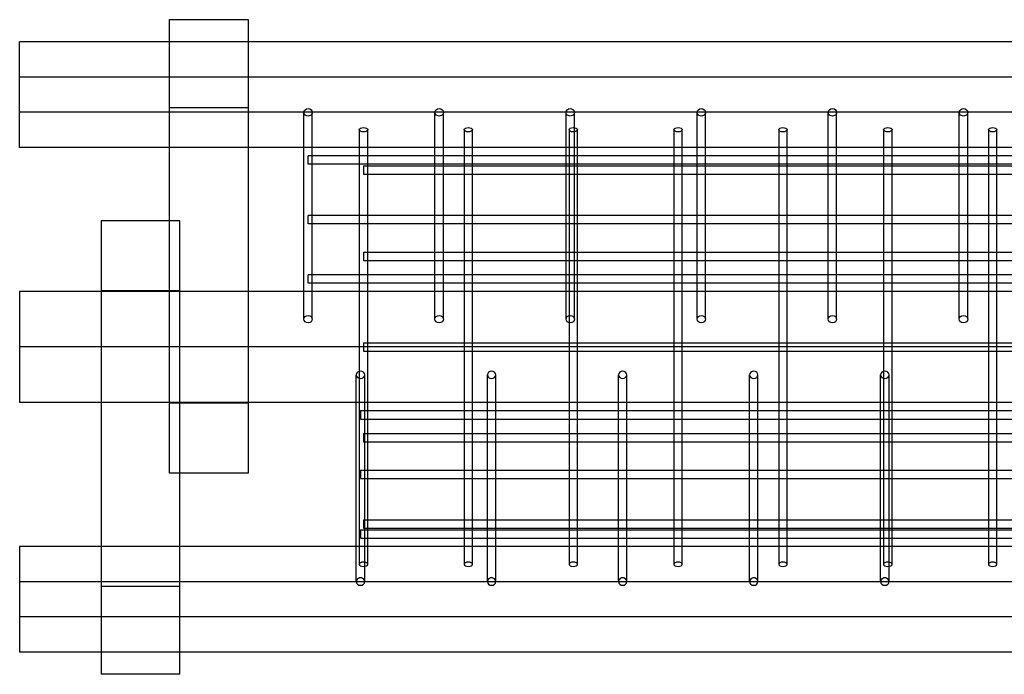
# Model space of a CAD drawing. Units: inches. Extents: x 10545 to 14300, y -1984 to -735.
# Drawn here: x 10545 to 12422, y -1984 to -735 of the extents above; entities that cross this region are included whole.
import ezdxf

# ---------------------------------------------------------------- set-up
doc = ezdxf.new("R2010")
doc.units = ezdxf.units.IN
doc.header["$MEASUREMENT"] = 0
doc.layers.add('Nets', color=7, linetype='Continuous')

# ---------------------------------------------------------------- blocks, each defined once
blk = doc.blocks.new('A$C7D751A20')
at = {"linetype": 'Continuous', "extrusion": (0, 6.12323e-17, -1)}
for p, q in [((796.5, -494.2), (946.5, -494.2)), ((796.5, -536.7), (796.5, -494.2)), ((946.5, -494.2), (946.5, -536.7)), ((510.8, -604.3), (510.8, -536.7)), ((4266.5, -536.7), (510.8, -536.7)), ((796.5, -738.2), (796.5, -536.7)), ((946.5, -536.7), (946.5, -738.2)), ((510.8, -738.2), (510.8, -604.3)), ((4266.5, -604.3), (510.8, -604.3)), ((4266.5, -670.6), (510.8, -670.6)), ((946.5, -662.3), (796.5, -662.3)), ((1052.8, -1013), (1052.8, -671.2)), ((1068.8, -754.2), (1068.8, -671.2)), ((1302.8, -754.2), (1302.8, -671.2)), ((1318.8, -754.2), (1318.8, -671.2)), ((1552.8, -754.2), (1552.8, -671.2)), ((1568.8, -754.2), (1568.8, -671.2)), ((1802.8, -754.2), (1802.8, -671.2)), ((1818.8, -754.2), (1818.8, -671.2)), ((2052.8, -754.2), (2052.8, -671.2)), ((2068.8, -754.2), (2068.8, -671.2)), ((2302.8, -754.2), (2302.8, -671.2)), ((2318.8, -754.2), (2318.8, -671.2)), ((1158.5, -704.4), (1158.5, -738.2)), ((1174.5, -738.2), (1174.5, -704.4)), ((1358.5, -704.4), (1358.5, -738.2)), ((1374.5, -738.2), (1374.5, -704.4)), ((1558.5, -704.4), (1558.5, -1225.1)), ((1574.5, -738.2), (1574.5, -704.4)), ((1758.5, -704.4), (1758.5, -738.2)), ((1774.5, -738.2), (1774.5, -704.4)), ((1958.5, -704.4), (1958.5, -738.2)), ((1974.5, -738.2), (1974.5, -704.4)), ((2158.5, -704.4), (2158.5, -738.2)), ((2174.5, -738.2), (2174.5, -704.4)), ((2358.5, -704.4), (2358.5, -738.2)), ((2374.5, -738.2), (2374.5, -704.4)), ((1052.8, -738.2), (510.8, -738.2)), ((796.5, -878), (796.5, -738.2)), ((946.5, -738.2), (946.5, -1013)), ((1068.8, -738.2), (1052.8, -738.2)), ((1302.8, -738.2), (1068.8, -738.2)), ((1158.5, -738.2), (1158.5, -754.2)), ((1174.5, -754.2), (1174.5, -738.2)), ((1318.8, -738.2), (1302.8, -738.2)), ((1552.8, -738.2), (1318.8, -738.2)), ((1358.5, -738.2), (1358.5, -754.2)), ((1374.5, -754.2), (1374.5, -738.2)), ((1568.8, -738.2), (1552.8, -738.2)), ((1802.8, -738.2), (1568.8, -738.2)), ((1574.5, -754.2), (1574.5, -738.2)), ((1758.5, -738.2), (1758.5, -754.2)), ((1774.5, -754.2), (1774.5, -738.2)), ((1818.8, -738.2), (1802.8, -738.2)), ((2052.8, -738.2), (1818.8, -738.2)), ((1958.5, -738.2), (1958.5, -754.2)), ((1974.5, -754.2), (1974.5, -738.2)), ((2068.8, -738.2), (2052.8, -738.2)), ((2302.8, -738.2), (2068.8, -738.2)), ((2158.5, -738.2), (2158.5, -754.2)), ((2174.5, -754.2), (2174.5, -738.2)), ((2318.8, -738.2), (2302.8, -738.2)), ((2552.8, -738.2), (2318.8, -738.2)), ((2358.5, -738.2), (2358.5, -754.2)), ((2374.5, -754.2), (2374.5, -738.2)), ((1060.8, -770.2), (1060.8, -754.2)), ((1064.5, -754.2), (1060.8, -754.2)), ((1307.2, -754.2), (1064.5, -754.2)), ((1068.8, -765.8), (1068.8, -754.2)), ((1068.8, -867.9), (1068.8, -765.8)), ((1158.5, -754.2), (1158.5, -770.2)), ((1174.5, -770.2), (1174.5, -754.2)), ((1302.8, -765.8), (1302.8, -754.2)), ((1302.8, -867.9), (1302.8, -765.8)), ((1314.5, -754.2), (1307.2, -754.2)), ((1557.2, -754.2), (1314.5, -754.2)), ((1318.8, -765.8), (1318.8, -754.2)), ((1318.8, -867.9), (1318.8, -765.8)), ((1358.5, -754.2), (1358.5, -770.2)), ((1374.5, -770.2), (1374.5, -754.2)), ((1552.8, -765.8), (1552.8, -754.2)), ((1552.8, -867.9), (1552.8, -765.8)), ((1564.5, -754.2), (1557.2, -754.2)), ((1807.2, -754.2), (1564.5, -754.2)), ((1568.8, -765.8), (1568.8, -754.2)), ((1568.8, -867.9), (1568.8, -765.8)), ((1574.5, -770.2), (1574.5, -754.2)), ((1758.5, -754.2), (1758.5, -770.2)), ((1774.5, -770.2), (1774.5, -754.2)), ((1802.8, -765.8), (1802.8, -754.2)), ((1802.8, -867.9), (1802.8, -765.8)), ((1814.5, -754.2), (1807.2, -754.2)), ((2057.2, -754.2), (1814.5, -754.2)), ((1818.8, -765.8), (1818.8, -754.2)), ((1818.8, -867.9), (1818.8, -765.8)), ((1958.5, -754.2), (1958.5, -770.2)), ((1974.5, -770.2), (1974.5, -754.2)), ((2052.8, -765.8), (2052.8, -754.2)), ((2052.8, -867.9), (2052.8, -765.8)), ((2064.5, -754.2), (2057.2, -754.2)), ((2307.2, -754.2), (2064.5, -754.2)), ((2068.8, -765.8), (2068.8, -754.2)), ((2068.8, -867.9), (2068.8, -765.8)), ((2158.5, -754.2), (2158.5, -770.2)), ((2174.5, -770.2), (2174.5, -754.2)), ((2302.8, -765.8), (2302.8, -754.2)), ((2302.8, -867.9), (2302.8, -765.8)), ((2314.5, -754.2), (2307.2, -754.2)), ((2557.2, -754.2), (2314.5, -754.2)), ((2318.8, -765.8), (2318.8, -754.2)), ((2318.8, -867.9), (2318.8, -765.8)), ((2358.5, -754.2), (2358.5, -770.2)), ((2374.5, -770.2), (2374.5, -754.2)), ((1068.8, -770.2), (1060.8, -770.2)), ((1302.8, -770.2), (1068.8, -770.2)), ((1158.5, -770.2), (1158.5, -867.9)), ((1166.5, -773.2), (1166.5, -781.3)), ((1166.5, -773.2), (1174.5, -773.2)), ((1166.5, -781.3), (1166.5, -787.4)), ((1166.5, -787.4), (1166.5, -789.2)), ((1174.5, -773.7), (1174.5, -770.2)), ((1174.5, -773.2), (1302.8, -773.2)), ((1174.5, -789.2), (1174.5, -773.7)), ((1318.8, -770.2), (1302.8, -770.2)), ((1302.8, -773.2), (1318.8, -773.2)), ((1552.8, -770.2), (1318.8, -770.2)), ((1318.8, -773.2), (1358.5, -773.2)), ((1358.5, -770.2), (1358.5, -773.7)), ((1358.5, -773.2), (1374.5, -773.2)), ((1358.5, -773.7), (1358.5, -789.2)), ((1374.5, -773.7), (1374.5, -770.2)), ((1374.5, -773.2), (1552.8, -773.2)), ((1374.5, -789.2), (1374.5, -773.7)), ((1568.8, -770.2), (1552.8, -770.2)), ((1552.8, -773.2), (1574.5, -773.2)), ((1802.8, -770.2), (1568.8, -770.2)), ((1574.5, -773.7), (1574.5, -770.2)), ((1574.5, -773.2), (1758.5, -773.2)), ((1574.5, -789.2), (1574.5, -773.7)), ((1758.5, -770.2), (1758.5, -773.7)), ((1758.5, -773.2), (1774.5, -773.2)), ((1758.5, -773.7), (1758.5, -789.2)), ((1774.5, -773.7), (1774.5, -770.2)), ((1774.5, -773.2), (1802.8, -773.2)), ((1774.5, -789.2), (1774.5, -773.7)), ((1818.8, -770.2), (1802.8, -770.2)), ((1802.8, -773.2), (1818.8, -773.2)), ((2052.8, -770.2), (1818.8, -770.2)), ((1818.8, -773.2), (1958.5, -773.2)), ((1958.5, -770.2), (1958.5, -773.7)), ((1958.5, -773.2), (1974.5, -773.2)), ((1958.5, -773.7), (1958.5, -789.2)), ((1974.5, -773.7), (1974.5, -770.2)), ((1974.5, -773.2), (2052.8, -773.2)), ((1974.5, -789.2), (1974.5, -773.7)), ((2068.8, -770.2), (2052.8, -770.2)), ((2052.8, -773.2), (2068.8, -773.2)), ((2302.8, -770.2), (2068.8, -770.2)), ((2068.8, -773.2), (2158.5, -773.2)), ((2158.5, -770.2), (2158.5, -773.7)), ((2158.5, -773.2), (2174.5, -773.2)), ((2158.5, -773.7), (2158.5, -789.2)), ((2174.5, -773.7), (2174.5, -770.2)), ((2174.5, -773.2), (2302.8, -773.2)), ((2174.5, -789.2), (2174.5, -773.7)), ((2318.8, -770.2), (2302.8, -770.2)), ((2302.8, -773.2), (2318.8, -773.2)), ((2552.8, -770.2), (2318.8, -770.2)), ((2318.8, -773.2), (2358.5, -773.2)), ((2358.5, -770.2), (2358.5, -773.7)), ((2358.5, -773.2), (2374.5, -773.2)), ((2358.5, -773.7), (2358.5, -789.2)), ((2374.5, -773.7), (2374.5, -770.2)), ((2374.5, -773.2), (2552.8, -773.2)), ((2374.5, -789.2), (2374.5, -773.7)), ((1166.5, -789.2), (1173.3, -789.2)), ((1173.3, -789.2), (1302.8, -789.2)), ((1174.5, -867.9), (1174.5, -789.2)), ((1302.8, -789.2), (1318.8, -789.2)), ((1318.8, -789.2), (1359.6, -789.2)), ((1358.5, -789.2), (1358.5, -867.9)), ((1359.6, -789.2), (1373.3, -789.2)), ((1373.3, -789.2), (1552.8, -789.2)), ((1374.5, -867.9), (1374.5, -789.2)), ((1552.8, -789.2), (1573.3, -789.2)), ((1573.3, -789.2), (1759.6, -789.2)), ((1574.5, -867.9), (1574.5, -789.2)), ((1758.5, -789.2), (1758.5, -867.9)), ((1759.6, -789.2), (1773.3, -789.2)), ((1773.3, -789.2), (1802.8, -789.2)), ((1774.5, -867.9), (1774.5, -789.2)), ((1802.8, -789.2), (1818.8, -789.2)), ((1818.8, -789.2), (1959.6, -789.2)), ((1958.5, -789.2), (1958.5, -867.9)), ((1959.6, -789.2), (1973.3, -789.2)), ((1973.3, -789.2), (2052.8, -789.2)), ((1974.5, -867.9), (1974.5, -789.2)), ((2052.8, -789.2), (2068.8, -789.2)), ((2068.8, -789.2), (2159.6, -789.2)), ((2158.5, -789.2), (2158.5, -867.9)), ((2159.6, -789.2), (2173.3, -789.2)), ((2173.3, -789.2), (2302.8, -789.2)), ((2174.5, -867.9), (2174.5, -789.2)), ((2302.8, -789.2), (2318.8, -789.2)), ((2318.8, -789.2), (2359.6, -789.2)), ((2358.5, -789.2), (2358.5, -867.9)), ((2359.6, -789.2), (2373.3, -789.2)), ((2373.3, -789.2), (2552.8, -789.2)), ((2374.5, -867.9), (2374.5, -789.2)), ((666.5, -878), (666.5, -1011.9)), ((816.5, -878), (666.5, -878)), ((796.5, -1190.2), (796.5, -878)), ((816.5, -1011.9), (816.5, -878)), ((1060.8, -883.9), (1060.8, -867.9)), ((1064.5, -867.9), (1060.8, -867.9)), ((1307.2, -867.9), (1064.5, -867.9)), ((1068.8, -879.5), (1068.8, -867.9)), ((1068.8, -981.5), (1068.8, -879.5)), ((1158.5, -867.9), (1158.5, -883.9)), ((1174.5, -883.9), (1174.5, -867.9)), ((1302.8, -879.5), (1302.8, -867.9)), ((1302.8, -981.5), (1302.8, -879.5)), ((1314.5, -867.9), (1307.2, -867.9)), ((1557.2, -867.9), (1314.5, -867.9)), ((1318.8, -879.5), (1318.8, -867.9)), ((1318.8, -981.5), (1318.8, -879.5)), ((1358.5, -867.9), (1358.5, -883.9)), ((1374.5, -883.9), (1374.5, -867.9)), ((1552.8, -879.5), (1552.8, -867.9)), ((1552.8, -981.5), (1552.8, -879.5)), ((1564.5, -867.9), (1557.2, -867.9)), ((1807.2, -867.9), (1564.5, -867.9)), ((1568.8, -879.5), (1568.8, -867.9)), ((1568.8, -981.5), (1568.8, -879.5)), ((1574.5, -883.9), (1574.5, -867.9)), ((1758.5, -867.9), (1758.5, -883.9)), ((1774.5, -883.9), (1774.5, -867.9)), ((1802.8, -879.5), (1802.8, -867.9)), ((1802.8, -981.5), (1802.8, -879.5)), ((1814.5, -867.9), (1807.2, -867.9)), ((2057.2, -867.9), (1814.5, -867.9)), ((1818.8, -879.5), (1818.8, -867.9)), ((1818.8, -981.5), (1818.8, -879.5)), ((1958.5, -867.9), (1958.5, -883.9)), ((1974.5, -883.9), (1974.5, -867.9)), ((2052.8, -879.5), (2052.8, -867.9)), ((2052.8, -981.5), (2052.8, -879.5)), ((2064.5, -867.9), (2057.2, -867.9)), ((2307.2, -867.9), (2064.5, -867.9)), ((2068.8, -879.5), (2068.8, -867.9)), ((2068.8, -981.5), (2068.8, -879.5)), ((2158.5, -867.9), (2158.5, -883.9)), ((2174.5, -883.9), (2174.5, -867.9)), ((2302.8, -879.5), (2302.8, -867.9)), ((2302.8, -981.5), (2302.8, -879.5)), ((2314.5, -867.9), (2307.2, -867.9)), ((2557.2, -867.9), (2314.5, -867.9)), ((2318.8, -879.5), (2318.8, -867.9)), ((2318.8, -981.5), (2318.8, -879.5)), ((2358.5, -867.9), (2358.5, -883.9)), ((2374.5, -883.9), (2374.5, -867.9)), ((1068.8, -883.9), (1060.8, -883.9)), ((1302.8, -883.9), (1068.8, -883.9)), ((1158.5, -883.9), (1158.5, -981.5)), ((1174.5, -938), (1174.5, -883.9)), ((1318.8, -883.9), (1302.8, -883.9)), ((1552.8, -883.9), (1318.8, -883.9)), ((1358.5, -883.9), (1358.5, -938)), ((1374.5, -938), (1374.5, -883.9)), ((1568.8, -883.9), (1552.8, -883.9)), ((1802.8, -883.9), (1568.8, -883.9)), ((1574.5, -938), (1574.5, -883.9)), ((1758.5, -883.9), (1758.5, -938)), ((1774.5, -938), (1774.5, -883.9)), ((1818.8, -883.9), (1802.8, -883.9)), ((2052.8, -883.9), (1818.8, -883.9)), ((1958.5, -883.9), (1958.5, -938)), ((1974.5, -938), (1974.5, -883.9)), ((2068.8, -883.9), (2052.8, -883.9)), ((2302.8, -883.9), (2068.8, -883.9)), ((2158.5, -883.9), (2158.5, -938)), ((2174.5, -938), (2174.5, -883.9)), ((2318.8, -883.9), (2302.8, -883.9)), ((2552.8, -883.9), (2318.8, -883.9)), ((2358.5, -883.9), (2358.5, -938)), ((2374.5, -938), (2374.5, -883.9)), ((1166.5, -938), (1166.5, -942.6)), ((1166.5, -938), (1174.5, -938)), ((1174.5, -938), (1302.8, -938)), ((1174.5, -954), (1174.5, -938)), ((1302.8, -938), (1318.8, -938)), ((1318.8, -938), (1358.5, -938)), ((1358.5, -938), (1358.5, -954)), ((1358.5, -938), (1374.5, -938)), ((1374.5, -938), (1552.8, -938)), ((1374.5, -954), (1374.5, -938)), ((1552.8, -938), (1574.5, -938)), ((1574.5, -938), (1758.5, -938)), ((1574.5, -954), (1574.5, -938)), ((1758.5, -938), (1774.5, -938)), ((1758.5, -938), (1758.5, -954)), ((1774.5, -938), (1802.8, -938)), ((1774.5, -954), (1774.5, -938)), ((1802.8, -938), (1818.8, -938)), ((1818.8, -938), (1958.5, -938)), ((1958.5, -938), (1958.5, -954)), ((1958.5, -938), (1974.5, -938)), ((1974.5, -938), (2052.8, -938)), ((1974.5, -954), (1974.5, -938)), ((2052.8, -938), (2068.8, -938)), ((2068.8, -938), (2158.5, -938)), ((2158.5, -938), (2158.5, -954)), ((2158.5, -938), (2174.5, -938)), ((2174.5, -938), (2302.8, -938)), ((2174.5, -954), (2174.5, -938)), ((2302.8, -938), (2318.8, -938)), ((2318.8, -938), (2358.5, -938)), ((2358.5, -938), (2358.5, -954)), ((2358.5, -938), (2374.5, -938)), ((2374.5, -938), (2552.8, -938)), ((2374.5, -954), (2374.5, -938)), ((1166.5, -942.6), (1166.5, -952.2)), ((1166.5, -952.2), (1166.5, -954)), ((1166.5, -954), (1173.7, -954)), ((1173.7, -954), (1302.8, -954)), ((1174.5, -981.5), (1174.5, -954)), ((1302.8, -954), (1318.8, -954)), ((1318.8, -954), (1359.2, -954)), ((1358.5, -954), (1358.5, -981.5)), ((1359.2, -954), (1373.7, -954)), ((1373.7, -954), (1552.8, -954)), ((1374.5, -981.5), (1374.5, -954)), ((1552.8, -954), (1573.7, -954)), ((1573.7, -954), (1759.2, -954)), ((1574.5, -981.5), (1574.5, -954)), ((1758.5, -954), (1758.5, -981.5)), ((1759.2, -954), (1773.7, -954)), ((1773.7, -954), (1802.8, -954)), ((1774.5, -981.5), (1774.5, -954)), ((1802.8, -954), (1818.8, -954)), ((1818.8, -954), (1959.2, -954)), ((1958.5, -954), (1958.5, -981.5)), ((1959.2, -954), (1973.7, -954)), ((1973.7, -954), (2052.8, -954)), ((1974.5, -981.5), (1974.5, -954)), ((2052.8, -954), (2068.8, -954)), ((2068.8, -954), (2159.2, -954)), ((2158.5, -954), (2158.5, -981.5)), ((2159.2, -954), (2173.7, -954)), ((2173.7, -954), (2302.8, -954)), ((2174.5, -981.5), (2174.5, -954)), ((2302.8, -954), (2318.8, -954)), ((2318.8, -954), (2359.2, -954)), ((2358.5, -954), (2358.5, -981.5)), ((2359.2, -954), (2373.7, -954)), ((2373.7, -954), (2552.8, -954)), ((2374.5, -981.5), (2374.5, -954)), ((1060.8, -997.5), (1060.8, -981.5)), ((1064.5, -981.5), (1060.8, -981.5)), ((1307.2, -981.5), (1064.5, -981.5)), ((1068.8, -993.2), (1068.8, -981.5)), ((1068.8, -1013), (1068.8, -993.2)), ((1158.5, -981.5), (1158.5, -997.5)), ((1174.5, -997.5), (1174.5, -981.5)), ((1302.8, -993.2), (1302.8, -981.5)), ((1302.8, -1013), (1302.8, -993.2)), ((1314.5, -981.5), (1307.2, -981.5)), ((1557.2, -981.5), (1314.5, -981.5)), ((1318.8, -993.2), (1318.8, -981.5)), ((1318.8, -1013), (1318.8, -993.2)), ((1358.5, -981.5), (1358.5, -997.5)), ((1374.5, -997.5), (1374.5, -981.5)), ((1552.8, -993.2), (1552.8, -981.5)), ((1552.8, -1013), (1552.8, -993.2)), ((1564.5, -981.5), (1557.2, -981.5)), ((1807.2, -981.5), (1564.5, -981.5)), ((1568.8, -993.2), (1568.8, -981.5)), ((1568.8, -1013), (1568.8, -993.2)), ((1574.5, -997.5), (1574.5, -981.5)), ((1758.5, -981.5), (1758.5, -997.5)), ((1774.5, -997.5), (1774.5, -981.5)), ((1802.8, -993.2), (1802.8, -981.5)), ((1802.8, -1013), (1802.8, -993.2)), ((1814.5, -981.5), (1807.2, -981.5)), ((2057.2, -981.5), (1814.5, -981.5)), ((1818.8, -993.2), (1818.8, -981.5)), ((1818.8, -1013), (1818.8, -993.2)), ((1958.5, -981.5), (1958.5, -997.5)), ((1974.5, -997.5), (1974.5, -981.5)), ((2052.8, -993.2), (2052.8, -981.5)), ((2052.8, -1013), (2052.8, -993.2)), ((2064.5, -981.5), (2057.2, -981.5)), ((2307.2, -981.5), (2064.5, -981.5)), ((2068.8, -993.2), (2068.8, -981.5)), ((2068.8, -1013), (2068.8, -993.2)), ((2158.5, -981.5), (2158.5, -997.5)), ((2174.5, -997.5), (2174.5, -981.5)), ((2302.8, -993.2), (2302.8, -981.5)), ((2302.8, -1013), (2302.8, -993.2)), ((2314.5, -981.5), (2307.2, -981.5)), ((2557.2, -981.5), (2314.5, -981.5)), ((2318.8, -993.2), (2318.8, -981.5)), ((2318.8, -1013), (2318.8, -993.2)), ((2358.5, -981.5), (2358.5, -997.5)), ((2374.5, -997.5), (2374.5, -981.5)), ((510.8, -1013), (510.8, -1119)), ((666.5, -1013), (510.8, -1013)), ((666.5, -1011.9), (666.5, -1047.8)), ((816.5, -1011.9), (666.5, -1011.9)), ((816.5, -1013), (666.5, -1013)), ((816.5, -1047.8), (816.5, -1011.9)), ((3966.5, -1013), (816.5, -1013)), ((946.5, -1013), (946.5, -1190.2)), ((1052.8, -1066), (1052.8, -1013)), ((1068.8, -997.5), (1060.8, -997.5)), ((1302.8, -997.5), (1068.8, -997.5)), ((1068.8, -1066), (1068.8, -1013)), ((1158.5, -997.5), (1158.5, -1013)), ((1158.5, -1013), (1158.5, -1533.7)), ((1174.5, -1013), (1174.5, -997.5)), ((1174.5, -1225.1), (1174.5, -1013)), ((1318.8, -997.5), (1302.8, -997.5)), ((1302.8, -1066), (1302.8, -1013)), ((1552.8, -997.5), (1318.8, -997.5)), ((1318.8, -1066), (1318.8, -1013)), ((1358.5, -997.5), (1358.5, -1013)), ((1358.5, -1013), (1358.5, -1225.1)), ((1374.5, -1013), (1374.5, -997.5)), ((1374.5, -1225.1), (1374.5, -1013)), ((1568.8, -997.5), (1552.8, -997.5)), ((1552.8, -1066), (1552.8, -1013)), ((1802.8, -997.5), (1568.8, -997.5)), ((1568.8, -1066), (1568.8, -1013)), ((1574.5, -1013), (1574.5, -997.5)), ((1574.5, -1225.1), (1574.5, -1013)), ((1758.5, -997.5), (1758.5, -1013)), ((1758.5, -1013), (1758.5, -1225.1)), ((1774.5, -1013), (1774.5, -997.5)), ((1774.5, -1225.1), (1774.5, -1013)), ((1818.8, -997.5), (1802.8, -997.5)), ((1802.8, -1066), (1802.8, -1013)), ((2052.8, -997.5), (1818.8, -997.5)), ((1818.8, -1066), (1818.8, -1013)), ((1958.5, -997.5), (1958.5, -1013)), ((1958.5, -1013), (1958.5, -1225.1)), ((1974.5, -1013), (1974.5, -997.5)), ((1974.5, -1225.1), (1974.5, -1013)), ((2068.8, -997.5), (2052.8, -997.5)), ((2052.8, -1066), (2052.8, -1013)), ((2302.8, -997.5), (2068.8, -997.5)), ((2068.8, -1066), (2068.8, -1013)), ((2158.5, -997.5), (2158.5, -1013)), ((2158.5, -1013), (2158.5, -1533.7)), ((2174.5, -1013), (2174.5, -997.5)), ((2174.5, -1225.1), (2174.5, -1013)), ((2318.8, -997.5), (2302.8, -997.5)), ((2302.8, -1066), (2302.8, -1013)), ((2552.8, -997.5), (2318.8, -997.5)), ((2318.8, -1066), (2318.8, -1013)), ((2358.5, -997.5), (2358.5, -1013)), ((2358.5, -1013), (2358.5, -1225.1)), ((2374.5, -1013), (2374.5, -997.5)), ((2374.5, -1225.1), (2374.5, -1013)), ((666.5, -1047.8), (666.5, -1225.1)), ((816.5, -1360.1), (816.5, -1047.8)), ((510.8, -1119), (510.8, -1225.1)), ((4266.5, -1119), (510.8, -1119)), ((1166.5, -1111), (1166.5, -1127)), ((1166.5, -1111), (3786.5, -1111)), ((1166.5, -1127), (3786.5, -1127)), ((1152.8, -1225.1), (1152.8, -1172.1)), ((1168.8, -1225.1), (1168.8, -1172.1)), ((1402.8, -1225.1), (1402.8, -1172.1)), ((1418.8, -1225.1), (1418.8, -1172.1)), ((1652.8, -1225.1), (1652.8, -1172.1)), ((1668.8, -1225.1), (1668.8, -1172.1)), ((1902.8, -1225.1), (1902.8, -1172.1)), ((1918.8, -1225.1), (1918.8, -1172.1)), ((2152.8, -1225.1), (2152.8, -1172.1)), ((2168.8, -1225.1), (2168.8, -1172.1)), ((796.5, -1226.2), (796.5, -1190.2)), ((946.5, -1190.2), (946.5, -1226.2)), ((796.5, -1225.1), (510.8, -1225.1)), ((666.5, -1225.1), (666.5, -1499.9)), ((946.5, -1225.1), (796.5, -1225.1)), ((796.5, -1360.1), (796.5, -1226.2)), ((946.5, -1226.2), (796.5, -1226.2)), ((3836.5, -1225.1), (946.5, -1225.1)), ((946.5, -1226.2), (946.5, -1360.1)), ((1152.8, -1566.8), (1152.8, -1225.1)), ((1168.8, -1244.9), (1168.8, -1225.1)), ((1174.5, -1240.5), (1174.5, -1225.1)), ((1358.5, -1225.1), (1358.5, -1240.5)), ((1374.5, -1240.5), (1374.5, -1225.1)), ((1402.8, -1244.9), (1402.8, -1225.1)), ((1418.8, -1244.9), (1418.8, -1225.1)), ((1558.5, -1225.1), (1558.5, -1240.5)), ((1574.5, -1240.5), (1574.5, -1225.1)), ((1652.8, -1244.9), (1652.8, -1225.1)), ((1668.8, -1244.9), (1668.8, -1225.1)), ((1758.5, -1225.1), (1758.5, -1240.5)), ((1774.5, -1240.5), (1774.5, -1225.1)), ((1902.8, -1244.9), (1902.8, -1225.1)), ((1918.8, -1244.9), (1918.8, -1225.1)), ((1958.5, -1225.1), (1958.5, -1240.5)), ((1974.5, -1240.5), (1974.5, -1225.1)), ((2152.8, -1244.9), (2152.8, -1225.1)), ((2168.8, -1244.9), (2168.8, -1225.1)), ((2174.5, -1240.5), (2174.5, -1225.1)), ((2358.5, -1225.1), (2358.5, -1240.5)), ((2374.5, -1240.5), (2374.5, -1225.1)), ((1160.8, -1240.5), (1160.8, -1256.5)), ((1160.8, -1240.5), (1168.8, -1240.5)), ((1160.8, -1256.5), (1164.5, -1256.5)), ((1164.5, -1256.5), (1407.2, -1256.5)), ((1168.8, -1240.5), (1402.8, -1240.5)), ((1168.8, -1256.5), (1168.8, -1244.9)), ((1168.8, -1358.6), (1168.8, -1256.5)), ((1174.5, -1256.5), (1174.5, -1240.5)), ((1174.5, -1283.9), (1174.5, -1256.5)), ((1358.5, -1240.5), (1358.5, -1256.5)), ((1358.5, -1256.5), (1358.5, -1283.9)), ((1374.5, -1256.5), (1374.5, -1240.5)), ((1374.5, -1283.9), (1374.5, -1256.5)), ((1402.8, -1240.5), (1418.8, -1240.5)), ((1402.8, -1256.5), (1402.8, -1244.9)), ((1402.8, -1358.6), (1402.8, -1256.5)), ((1407.2, -1256.5), (1414.5, -1256.5)), ((1414.5, -1256.5), (1657.2, -1256.5)), ((1418.8, -1240.5), (1652.8, -1240.5)), ((1418.8, -1256.5), (1418.8, -1244.9)), ((1418.8, -1358.6), (1418.8, -1256.5)), ((1558.5, -1240.5), (1558.5, -1256.5)), ((1558.5, -1256.5), (1558.5, -1283.9)), ((1574.5, -1256.5), (1574.5, -1240.5)), ((1574.5, -1283.9), (1574.5, -1256.5)), ((1652.8, -1240.5), (1668.8, -1240.5)), ((1652.8, -1256.5), (1652.8, -1244.9)), ((1652.8, -1358.6), (1652.8, -1256.5)), ((1657.2, -1256.5), (1664.5, -1256.5)), ((1664.5, -1256.5), (1907.2, -1256.5)), ((1668.8, -1240.5), (1902.8, -1240.5)), ((1668.8, -1256.5), (1668.8, -1244.9)), ((1668.8, -1358.6), (1668.8, -1256.5)), ((1758.5, -1240.5), (1758.5, -1256.5)), ((1758.5, -1256.5), (1758.5, -1283.9)), ((1774.5, -1256.5), (1774.5, -1240.5)), ((1774.5, -1283.9), (1774.5, -1256.5)), ((1902.8, -1240.5), (1918.8, -1240.5)), ((1902.8, -1256.5), (1902.8, -1244.9)), ((1902.8, -1358.6), (1902.8, -1256.5)), ((1907.2, -1256.5), (1914.5, -1256.5)), ((1914.5, -1256.5), (2157.2, -1256.5)), ((1918.8, -1240.5), (2152.8, -1240.5)), ((1918.8, -1256.5), (1918.8, -1244.9)), ((1918.8, -1358.6), (1918.8, -1256.5)), ((1958.5, -1240.5), (1958.5, -1256.5)), ((1958.5, -1256.5), (1958.5, -1283.9)), ((1974.5, -1256.5), (1974.5, -1240.5)), ((1974.5, -1283.9), (1974.5, -1256.5)), ((2152.8, -1240.5), (2168.8, -1240.5)), ((2152.8, -1256.5), (2152.8, -1244.9)), ((2152.8, -1358.6), (2152.8, -1256.5)), ((2157.2, -1256.5), (2164.5, -1256.5)), ((2164.5, -1256.5), (2407.2, -1256.5)), ((2168.8, -1240.5), (2402.8, -1240.5)), ((2168.8, -1256.5), (2168.8, -1244.9)), ((2168.8, -1358.6), (2168.8, -1256.5)), ((2174.5, -1256.5), (2174.5, -1240.5)), ((2174.5, -1283.9), (2174.5, -1256.5)), ((2358.5, -1240.5), (2358.5, -1256.5)), ((2358.5, -1256.5), (2358.5, -1283.9)), ((2374.5, -1256.5), (2374.5, -1240.5)), ((2374.5, -1283.9), (2374.5, -1256.5)), ((1166.5, -1283.9), (1166.5, -1299.9)), ((1166.5, -1283.9), (1173.8, -1283.9)), ((1173.8, -1283.9), (1359.1, -1283.9)), ((1174.5, -1299.9), (1174.5, -1283.9)), ((1358.5, -1283.9), (1358.5, -1299.9)), ((1359.1, -1283.9), (1373.8, -1283.9)), ((1373.8, -1283.9), (1402.8, -1283.9)), ((1374.5, -1299.9), (1374.5, -1283.9)), ((1402.8, -1283.9), (1418.8, -1283.9)), ((1418.8, -1283.9), (1559.1, -1283.9)), ((1558.5, -1283.9), (1558.5, -1299.9)), ((1559.1, -1283.9), (1573.8, -1283.9)), ((1573.8, -1283.9), (1652.8, -1283.9)), ((1574.5, -1299.9), (1574.5, -1283.9)), ((1652.8, -1283.9), (1668.8, -1283.9)), ((1668.8, -1283.9), (1759.1, -1283.9)), ((1758.5, -1283.9), (1758.5, -1299.9)), ((1759.1, -1283.9), (1773.8, -1283.9)), ((1773.8, -1283.9), (1902.8, -1283.9)), ((1774.5, -1299.9), (1774.5, -1283.9)), ((1902.8, -1283.9), (1918.8, -1283.9)), ((1918.8, -1283.9), (1959.1, -1283.9)), ((1958.5, -1283.9), (1958.5, -1299.9)), ((1959.1, -1283.9), (1973.8, -1283.9)), ((1973.8, -1283.9), (2152.8, -1283.9)), ((1974.5, -1299.9), (1974.5, -1283.9)), ((2152.8, -1283.9), (2173.8, -1283.9)), ((2173.8, -1283.9), (2359.1, -1283.9)), ((2174.5, -1299.9), (2174.5, -1283.9)), ((2358.5, -1283.9), (2358.5, -1299.9)), ((2359.1, -1283.9), (2373.8, -1283.9)), ((2373.8, -1283.9), (2402.8, -1283.9)), ((2374.5, -1299.9), (2374.5, -1283.9)), ((1166.5, -1299.9), (1174.5, -1299.9)), ((1174.5, -1354.2), (1174.5, -1299.9)), ((1174.5, -1299.9), (1358.5, -1299.9)), ((1358.5, -1299.9), (1358.5, -1354.2)), ((1358.5, -1299.9), (1374.5, -1299.9)), ((1374.5, -1354.2), (1374.5, -1299.9)), ((1374.5, -1299.9), (1402.8, -1299.9)), ((1402.8, -1299.9), (1418.8, -1299.9)), ((1418.8, -1299.9), (1558.5, -1299.9)), ((1558.5, -1299.9), (1558.5, -1354.2)), ((1558.5, -1299.9), (1574.5, -1299.9)), ((1574.5, -1354.2), (1574.5, -1299.9)), ((1574.5, -1299.9), (1652.8, -1299.9)), ((1652.8, -1299.9), (1668.8, -1299.9)), ((1668.8, -1299.9), (1758.5, -1299.9)), ((1758.5, -1299.9), (1758.5, -1354.2)), ((1758.5, -1299.9), (1774.5, -1299.9)), ((1774.5, -1354.2), (1774.5, -1299.9)), ((1774.5, -1299.9), (1902.8, -1299.9)), ((1902.8, -1299.9), (1918.8, -1299.9)), ((1918.8, -1299.9), (1958.5, -1299.9)), ((1958.5, -1299.9), (1958.5, -1354.2)), ((1958.5, -1299.9), (1974.5, -1299.9)), ((1974.5, -1354.2), (1974.5, -1299.9)), ((1974.5, -1299.9), (2152.8, -1299.9)), ((2152.8, -1299.9), (2174.5, -1299.9)), ((2174.5, -1354.2), (2174.5, -1299.9)), ((2174.5, -1299.9), (2358.5, -1299.9)), ((2358.5, -1299.9), (2358.5, -1354.2)), ((2358.5, -1299.9), (2374.5, -1299.9)), ((2374.5, -1354.2), (2374.5, -1299.9)), ((2374.5, -1299.9), (2402.8, -1299.9)), ((946.5, -1360.1), (796.5, -1360.1)), ((816.5, -1499.9), (816.5, -1360.1)), ((1160.8, -1354.2), (1160.8, -1370.2)), ((1160.8, -1354.2), (1168.8, -1354.2)), ((1160.8, -1370.2), (1164.5, -1370.2)), ((1164.5, -1370.2), (1407.2, -1370.2)), ((1168.8, -1354.2), (1402.8, -1354.2)), ((1168.8, -1370.2), (1168.8, -1358.6)), ((1168.8, -1472.2), (1168.8, -1370.2)), ((1174.5, -1370.2), (1174.5, -1354.2)), ((1174.5, -1448.8), (1174.5, -1370.2)), ((1358.5, -1354.2), (1358.5, -1370.2)), ((1358.5, -1370.2), (1358.5, -1448.8)), ((1374.5, -1370.2), (1374.5, -1354.2)), ((1374.5, -1448.8), (1374.5, -1370.2)), ((1402.8, -1354.2), (1418.8, -1354.2)), ((1402.8, -1370.2), (1402.8, -1358.6)), ((1402.8, -1472.2), (1402.8, -1370.2)), ((1407.2, -1370.2), (1414.5, -1370.2)), ((1414.5, -1370.2), (1657.2, -1370.2)), ((1418.8, -1354.2), (1652.8, -1354.2)), ((1418.8, -1370.2), (1418.8, -1358.6)), ((1418.8, -1472.2), (1418.8, -1370.2)), ((1558.5, -1354.2), (1558.5, -1370.2)), ((1558.5, -1370.2), (1558.5, -1448.8)), ((1574.5, -1370.2), (1574.5, -1354.2)), ((1574.5, -1448.8), (1574.5, -1370.2)), ((1652.8, -1354.2), (1668.8, -1354.2)), ((1652.8, -1370.2), (1652.8, -1358.6)), ((1652.8, -1472.2), (1652.8, -1370.2)), ((1657.2, -1370.2), (1664.5, -1370.2)), ((1664.5, -1370.2), (1907.2, -1370.2)), ((1668.8, -1354.2), (1902.8, -1354.2)), ((1668.8, -1370.2), (1668.8, -1358.6)), ((1668.8, -1472.2), (1668.8, -1370.2)), ((1758.5, -1354.2), (1758.5, -1370.2)), ((1758.5, -1370.2), (1758.5, -1448.8)), ((1774.5, -1370.2), (1774.5, -1354.2)), ((1774.5, -1448.8), (1774.5, -1370.2)), ((1902.8, -1354.2), (1918.8, -1354.2)), ((1902.8, -1370.2), (1902.8, -1358.6)), ((1902.8, -1472.2), (1902.8, -1370.2)), ((1907.2, -1370.2), (1914.5, -1370.2)), ((1914.5, -1370.2), (2157.2, -1370.2)), ((1918.8, -1354.2), (2152.8, -1354.2)), ((1918.8, -1370.2), (1918.8, -1358.6)), ((1918.8, -1472.2), (1918.8, -1370.2)), ((1958.5, -1354.2), (1958.5, -1370.2)), ((1958.5, -1370.2), (1958.5, -1448.8)), ((1974.5, -1370.2), (1974.5, -1354.2)), ((1974.5, -1448.8), (1974.5, -1370.2)), ((2152.8, -1354.2), (2168.8, -1354.2)), ((2152.8, -1370.2), (2152.8, -1358.6)), ((2152.8, -1472.2), (2152.8, -1370.2)), ((2157.2, -1370.2), (2164.5, -1370.2)), ((2164.5, -1370.2), (2407.2, -1370.2)), ((2168.8, -1354.2), (2402.8, -1354.2)), ((2168.8, -1370.2), (2168.8, -1358.6)), ((2168.8, -1472.2), (2168.8, -1370.2)), ((2174.5, -1370.2), (2174.5, -1354.2)), ((2174.5, -1448.8), (2174.5, -1370.2)), ((2358.5, -1354.2), (2358.5, -1370.2)), ((2358.5, -1370.2), (2358.5, -1448.8)), ((2374.5, -1370.2), (2374.5, -1354.2)), ((2374.5, -1448.8), (2374.5, -1370.2)), ((1166.5, -1448.8), (1166.5, -1464.8)), ((1166.5, -1448.8), (1173.6, -1448.8)), ((1173.6, -1448.8), (1359.3, -1448.8)), ((1174.5, -1464.1), (1174.5, -1448.8)), ((1174.5, -1467.9), (1174.5, -1464.1)), ((1358.5, -1448.8), (1358.5, -1464.1)), ((1358.5, -1464.1), (1358.5, -1467.9)), ((1359.3, -1448.8), (1373.6, -1448.8)), ((1373.6, -1448.8), (1402.8, -1448.8)), ((1374.5, -1464.1), (1374.5, -1448.8)), ((1374.5, -1467.9), (1374.5, -1464.1)), ((1402.8, -1448.8), (1418.8, -1448.8)), ((1418.8, -1448.8), (1559.3, -1448.8)), ((1558.5, -1448.8), (1558.5, -1464.1)), ((1558.5, -1464.1), (1558.5, -1467.9)), ((1559.3, -1448.8), (1573.6, -1448.8)), ((1573.6, -1448.8), (1652.8, -1448.8)), ((1574.5, -1464.1), (1574.5, -1448.8)), ((1574.5, -1467.9), (1574.5, -1464.1)), ((1652.8, -1448.8), (1668.8, -1448.8)), ((1668.8, -1448.8), (1759.3, -1448.8)), ((1758.5, -1448.8), (1758.5, -1464.1)), ((1758.5, -1464.1), (1758.5, -1467.9)), ((1759.3, -1448.8), (1773.6, -1448.8)), ((1773.6, -1448.8), (1902.8, -1448.8)), ((1774.5, -1464.1), (1774.5, -1448.8)), ((1774.5, -1467.9), (1774.5, -1464.1)), ((1902.8, -1448.8), (1918.8, -1448.8)), ((1918.8, -1448.8), (1959.3, -1448.8)), ((1958.5, -1448.8), (1958.5, -1464.1)), ((1958.5, -1464.1), (1958.5, -1467.9)), ((1959.3, -1448.8), (1973.6, -1448.8)), ((1973.6, -1448.8), (2152.8, -1448.8)), ((1974.5, -1464.1), (1974.5, -1448.8)), ((1974.5, -1467.9), (1974.5, -1464.1)), ((2152.8, -1448.8), (2173.6, -1448.8)), ((2173.6, -1448.8), (2359.3, -1448.8)), ((2174.5, -1464.1), (2174.5, -1448.8)), ((2174.5, -1467.9), (2174.5, -1464.1)), ((2358.5, -1448.8), (2358.5, -1464.1)), ((2358.5, -1464.1), (2358.5, -1467.9)), ((2359.3, -1448.8), (2373.6, -1448.8)), ((2373.6, -1448.8), (2402.8, -1448.8)), ((2374.5, -1464.1), (2374.5, -1448.8)), ((2374.5, -1467.9), (2374.5, -1464.1)), ((1160.8, -1467.9), (1160.8, -1483.9)), ((1160.8, -1467.9), (1168.8, -1467.9)), ((1166.5, -1464.8), (1174.5, -1464.8)), ((1168.8, -1467.9), (1402.8, -1467.9)), ((1168.8, -1483.9), (1168.8, -1472.2)), ((1174.5, -1464.8), (1358.5, -1464.8)), ((1174.5, -1483.9), (1174.5, -1467.9)), ((1358.5, -1464.8), (1374.5, -1464.8)), ((1358.5, -1467.9), (1358.5, -1483.9)), ((1374.5, -1464.8), (1402.8, -1464.8)), ((1374.5, -1483.9), (1374.5, -1467.9)), ((1402.8, -1464.8), (1418.8, -1464.8)), ((1402.8, -1467.9), (1418.8, -1467.9)), ((1402.8, -1483.9), (1402.8, -1472.2)), ((1418.8, -1464.8), (1558.5, -1464.8)), ((1418.8, -1467.9), (1652.8, -1467.9)), ((1418.8, -1483.9), (1418.8, -1472.2)), ((1558.5, -1464.8), (1574.5, -1464.8)), ((1558.5, -1467.9), (1558.5, -1483.9)), ((1574.5, -1464.8), (1652.8, -1464.8)), ((1574.5, -1483.9), (1574.5, -1467.9)), ((1652.8, -1464.8), (1668.8, -1464.8)), ((1652.8, -1467.9), (1668.8, -1467.9)), ((1652.8, -1483.9), (1652.8, -1472.2)), ((1668.8, -1464.8), (1758.5, -1464.8)), ((1668.8, -1467.9), (1902.8, -1467.9)), ((1668.8, -1483.9), (1668.8, -1472.2)), ((1758.5, -1464.8), (1774.5, -1464.8)), ((1758.5, -1467.9), (1758.5, -1483.9)), ((1774.5, -1464.8), (1902.8, -1464.8)), ((1774.5, -1483.9), (1774.5, -1467.9)), ((1902.8, -1464.8), (1918.8, -1464.8)), ((1902.8, -1467.9), (1918.8, -1467.9)), ((1902.8, -1483.9), (1902.8, -1472.2)), ((1918.8, -1464.8), (1958.5, -1464.8)), ((1918.8, -1467.9), (2152.8, -1467.9)), ((1918.8, -1483.9), (1918.8, -1472.2)), ((1958.5, -1464.8), (1974.5, -1464.8)), ((1958.5, -1467.9), (1958.5, -1483.9)), ((1974.5, -1464.8), (2152.8, -1464.8)), ((1974.5, -1483.9), (1974.5, -1467.9)), ((2152.8, -1464.8), (2174.5, -1464.8)), ((2152.8, -1467.9), (2168.8, -1467.9)), ((2152.8, -1483.9), (2152.8, -1472.2)), ((2168.8, -1467.9), (2402.8, -1467.9)), ((2168.8, -1483.9), (2168.8, -1472.2)), ((2174.5, -1464.8), (2358.5, -1464.8)), ((2174.5, -1483.9), (2174.5, -1467.9)), ((2358.5, -1464.8), (2374.5, -1464.8)), ((2358.5, -1467.9), (2358.5, -1483.9)), ((2374.5, -1464.8), (2402.8, -1464.8)), ((2374.5, -1483.9), (2374.5, -1467.9)), ((510.8, -1499.9), (510.8, -1633.8)), ((1152.8, -1499.9), (510.8, -1499.9)), ((666.5, -1499.9), (666.5, -1701.4)), ((816.5, -1701.4), (816.5, -1499.9)), ((1168.8, -1499.9), (1152.8, -1499.9)), ((1160.8, -1483.9), (1164.5, -1483.9)), ((1164.5, -1483.9), (1407.2, -1483.9)), ((1168.8, -1566.8), (1168.8, -1483.9)), ((1402.8, -1499.9), (1168.8, -1499.9)), ((1174.5, -1499.9), (1174.5, -1483.9)), ((1174.5, -1533.7), (1174.5, -1499.9)), ((1358.5, -1483.9), (1358.5, -1499.9)), ((1358.5, -1499.9), (1358.5, -1533.7)), ((1374.5, -1499.9), (1374.5, -1483.9)), ((1374.5, -1533.7), (1374.5, -1499.9)), ((1402.8, -1566.8), (1402.8, -1483.9)), ((1418.8, -1499.9), (1402.8, -1499.9)), ((1407.2, -1483.9), (1414.5, -1483.9)), ((1414.5, -1483.9), (1657.2, -1483.9)), ((1418.8, -1566.8), (1418.8, -1483.9)), ((1652.8, -1499.9), (1418.8, -1499.9)), ((1558.5, -1483.9), (1558.5, -1499.9)), ((1558.5, -1499.9), (1558.5, -1533.7)), ((1574.5, -1499.9), (1574.5, -1483.9)), ((1574.5, -1533.7), (1574.5, -1499.9)), ((1652.8, -1566.8), (1652.8, -1483.9)), ((1668.8, -1499.9), (1652.8, -1499.9)), ((1657.2, -1483.9), (1664.5, -1483.9)), ((1664.5, -1483.9), (1907.2, -1483.9)), ((1668.8, -1566.8), (1668.8, -1483.9)), ((1902.8, -1499.9), (1668.8, -1499.9)), ((1758.5, -1483.9), (1758.5, -1499.9)), ((1758.5, -1499.9), (1758.5, -1533.7)), ((1774.5, -1499.9), (1774.5, -1483.9)), ((1774.5, -1533.7), (1774.5, -1499.9)), ((1902.8, -1566.8), (1902.8, -1483.9)), ((1918.8, -1499.9), (1902.8, -1499.9)), ((1907.2, -1483.9), (1914.5, -1483.9)), ((1914.5, -1483.9), (2157.2, -1483.9)), ((1918.8, -1566.8), (1918.8, -1483.9)), ((2152.8, -1499.9), (1918.8, -1499.9)), ((1958.5, -1483.9), (1958.5, -1499.9)), ((1958.5, -1499.9), (1958.5, -1533.7)), ((1974.5, -1499.9), (1974.5, -1483.9)), ((1974.5, -1533.7), (1974.5, -1499.9)), ((2152.8, -1566.8), (2152.8, -1483.9)), ((2168.8, -1499.9), (2152.8, -1499.9)), ((2157.2, -1483.9), (2164.5, -1483.9)), ((2164.5, -1483.9), (2407.2, -1483.9)), ((2168.8, -1566.8), (2168.8, -1483.9)), ((2402.8, -1499.9), (2168.8, -1499.9)), ((2174.5, -1499.9), (2174.5, -1483.9)), ((2174.5, -1533.7), (2174.5, -1499.9)), ((2358.5, -1483.9), (2358.5, -1499.9)), ((2358.5, -1499.9), (2358.5, -1533.7)), ((2374.5, -1499.9), (2374.5, -1483.9)), ((2374.5, -1533.7), (2374.5, -1499.9)), ((4266.5, -1567.5), (510.8, -1567.5)), ((666.5, -1575.8), (816.5, -1575.8)), ((510.8, -1633.8), (510.8, -1701.4)), ((4266.5, -1633.8), (510.8, -1633.8)), ((4266.5, -1701.4), (510.8, -1701.4)), ((666.5, -1701.4), (666.5, -1743.8)), ((816.5, -1743.8), (816.5, -1701.4)), ((816.5, -1743.8), (666.5, -1743.8))]:
    blk.add_line(p, q, dxfattribs=at)
at = {"linetype": 'Continuous', "extrusion": (5.55365e-28, -1.09497e-18, -1)}
blk.add_ellipse((1060.8, -671.2), major_axis=(-8, 0), ratio=0.890639, start_param=0, end_param=1.570796, dxfattribs=at)
at = {"linetype": 'Continuous', "extrusion": (-5.55351e-28, -1.09497e-18, -1)}
blk.add_ellipse((1060.8, -671.2), major_axis=(8, 0), ratio=0.890639, start_param=0, end_param=3.141593, dxfattribs=at)
at = {"linetype": 'Continuous', "extrusion": (-3.15188e-32, -1.09497e-18, -1)}
blk.add_ellipse((1060.8, -671.2), major_axis=(8, 0), ratio=0.890639, start_param=-1.570796, end_param=0, dxfattribs=at)
at = {"linetype": 'Continuous', "extrusion": (6.05852e-28, -1.09497e-18, -1)}
blk.add_ellipse((1310.8, -671.2), major_axis=(-8, 0), ratio=0.890639, start_param=0, end_param=1.570796, dxfattribs=at)
at = {"linetype": 'Continuous', "extrusion": (-6.05838e-28, -1.09497e-18, -1)}
blk.add_ellipse((1310.8, -671.2), major_axis=(8, 0), ratio=0.890639, start_param=0, end_param=3.141593, dxfattribs=at)
at = {"linetype": 'Continuous', "extrusion": (-1.09771e-30, -1.09497e-18, -1)}
blk.add_ellipse((1310.8, -671.2), major_axis=(8, 0), ratio=0.890639, start_param=-1.570796, end_param=0, dxfattribs=at)
at = {"linetype": 'Continuous', "extrusion": (7.06826e-28, -1.09497e-18, -1)}
blk.add_ellipse((1560.8, -671.2), major_axis=(-8, 0), ratio=0.890639, start_param=0, end_param=1.570796, dxfattribs=at)
at = {"linetype": 'Continuous', "extrusion": (-7.06813e-28, -1.09497e-18, -1)}
blk.add_ellipse((1560.8, -671.2), major_axis=(8, 0), ratio=0.890639, start_param=0, end_param=3.141593, dxfattribs=at)
at = {"linetype": 'Continuous', "extrusion": (-2.19472e-30, -1.09497e-18, -1)}
blk.add_ellipse((1560.8, -671.2), major_axis=(8, 0), ratio=0.890639, start_param=-1.570796, end_param=0, dxfattribs=at)
at = {"linetype": 'Continuous', "extrusion": (-5.04803e-29, -1.09497e-18, -1)}
blk.add_ellipse((1810.8, -671.2), major_axis=(-8, 0), ratio=0.890639, start_param=0, end_param=1.570796, dxfattribs=at)
at = {"linetype": 'Continuous', "extrusion": (5.04939e-29, -1.09497e-18, -1)}
for centre, major_axis, end_param in [((1810.8, -671.2), (8, 0), 3.141593), ((2060.8, -671.2), (-8, 0), 1.570796), ((2310.8, -671.2), (-8, 0), 1.570796)]:
    blk.add_ellipse(centre, major_axis=major_axis, ratio=0.890639, start_param=0, end_param=end_param, dxfattribs=at)
at = {"linetype": 'Continuous', "extrusion": (9.66883e-31, -1.09497e-18, -1)}
blk.add_ellipse((1810.8, -671.2), major_axis=(8, 0), ratio=0.890639, start_param=-1.570796, end_param=0, dxfattribs=at)
at = {"linetype": 'Continuous', "extrusion": (6.84343e-33, -1.09497e-18, -1)}
blk.add_ellipse((2060.8, -671.2), major_axis=(8, 0), ratio=0.890639, start_param=0, end_param=3.141593, dxfattribs=at)
at = {"linetype": 'Continuous', "extrusion": (-9.58413e-30, -1.09497e-18, -1)}
blk.add_ellipse((2060.8, -671.2), major_axis=(8, 0), ratio=0.890639, start_param=-1.570796, end_param=0, dxfattribs=at)
at = {"linetype": 'Continuous', "extrusion": (-1.00967e-28, -1.09497e-18, -1)}
blk.add_ellipse((2310.8, -671.2), major_axis=(8, 0), ratio=0.890639, start_param=0, end_param=3.141593, dxfattribs=at)
at = {"linetype": 'Continuous', "extrusion": (-2.20089e-30, -1.09497e-18, -1)}
blk.add_ellipse((2310.8, -671.2), major_axis=(8, 0), ratio=0.890639, start_param=-1.570796, end_param=0, dxfattribs=at)
at = {"linetype": 'Continuous'}
for centre, major_axis, ratio, start_param, end_param in [((1166.5, -704.4), (-8, 0), 0.526888, -4.712389, 1.570796), ((1366.5, -704.4), (-8, 0), 0.526888, -4.712389, 1.570796), ((1566.5, -704.4), (-8, 0), 0.526888, -4.712389, 1.570796), ((1766.5, -704.4), (-8, 0), 0.526888, -4.712389, 1.570796), ((1966.5, -704.4), (-8, 0), 0.526888, -4.712389, 1.570796), ((2166.5, -704.4), (-8, 0), 0.526888, -4.712389, 1.570796), ((2366.5, -704.4), (-8, 0), 0.526888, -4.712389, 1.570796), ((1060.8, -1066), (-8, 0), 0.890639, -1.570796, 4.712389), ((1310.8, -1066), (-8, 0), 0.890639, -1.570796, 4.712389), ((1560.8, -1066), (-8, 0), 0.890639, -1.570796, 4.712389), ((1810.8, -1066), (-8, 0), 0.890639, -1.570796, 4.712389), ((2060.8, -1066), (-8, 0), 0.890639, -1.570796, 4.712389), ((2310.8, -1066), (-8, 0), 0.890639, -1.570796, 4.712389), ((1160.8, -1566.8), (8, 0), 0.890639, 0, 3.141593), ((1160.8, -1566.8), (-8, 0), 0.890639, 0, 1.570796), ((1160.8, -1566.8), (8, 0), 0.890639, -1.570796, 0), ((1410.8, -1566.8), (8, 0), 0.890639, 0, 3.141593), ((1410.8, -1566.8), (-8, 0), 0.890639, 0, 1.570796), ((1410.8, -1566.8), (8, 0), 0.890639, -1.570796, 0), ((1660.8, -1566.8), (8, 0), 0.890639, 0, 3.141593), ((1660.8, -1566.8), (-8, 0), 0.890639, 0, 1.570796), ((1660.8, -1566.8), (8, 0), 0.890639, -1.570796, 0), ((1910.8, -1566.8), (8, 0), 0.890639, 0, 3.141593), ((1910.8, -1566.8), (-8, 0), 0.890639, 0, 1.570796), ((1910.8, -1566.8), (8, 0), 0.890639, -1.570796, 0), ((2160.8, -1566.8), (8, 0), 0.890639, 0, 3.141593), ((2160.8, -1566.8), (-8, 0), 0.890639, 0, 1.570796), ((2160.8, -1566.8), (8, 0), 0.890639, -1.570796, 0)]:
    blk.add_ellipse(centre, major_axis=major_axis, ratio=ratio, start_param=start_param, end_param=end_param, dxfattribs=at)
at = {"linetype": 'Continuous', "extrusion": (6.70477e-35, -1.09497e-18, -1)}
for centre in [(1160.8, -1172.1), (1410.8, -1172.1), (1660.8, -1172.1), (1910.8, -1172.1), (2160.8, -1172.1)]:
    blk.add_ellipse(centre, major_axis=(-8, 0), ratio=0.890639, start_param=-1.570796, end_param=4.712389, dxfattribs=at)
at = {"linetype": 'Continuous', "extrusion": (0, 6.12323e-17, -1)}
for centre in [(1166.5, -1533.7), (1366.5, -1533.7), (1566.5, -1533.7), (1766.5, -1533.7), (1966.5, -1533.7), (2166.5, -1533.7), (2366.5, -1533.7)]:
    blk.add_ellipse(centre, major_axis=(-8, 0), ratio=0.526888, start_param=-4.712389, end_param=1.570796, dxfattribs=at)

msp = doc.modelspace()

# ---------------------------------------------------------------- block references
at = {"layer": 'Nets'}
msp.add_blockref('A$C7D751A20', (10033.8, -240.5, -71.4), dxfattribs=at)

doc.saveas('drawing.dxf')
